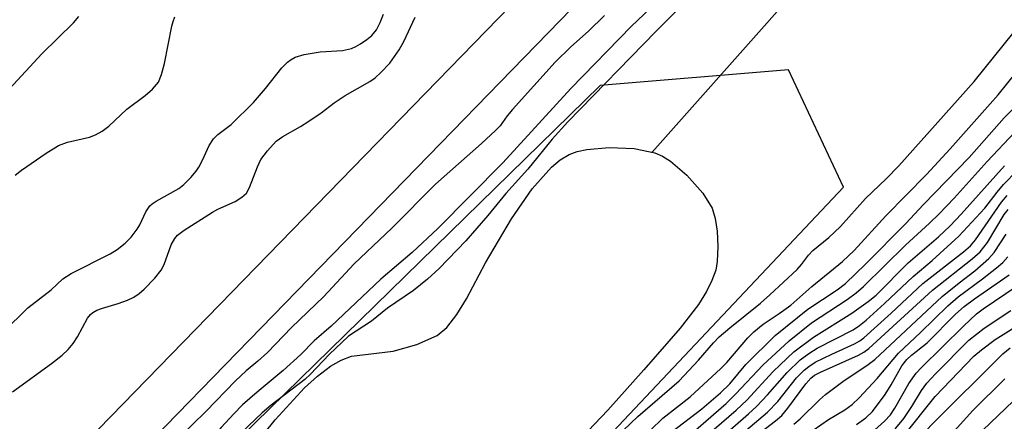
# Model space of a CAD drawing. Units: inches. Extents: x 1165771 to 1171771, y 545459 to 549459.
# Drawn here: x 1170248 to 1170421, y 549034 to 549104 of the extents above; entities that cross this region are included whole.
import ezdxf

# ---------------------------------------------------------------- set-up
doc = ezdxf.new("R2010")
doc.units = ezdxf.units.IN
doc.header["$MEASUREMENT"] = 0
for name, color, linetype in [('HYDRO-Single Line Stream', 4, 'Continuous'), ('HYDRO-Stream Poly Centerlines', 142, 'Continuous'), ('HYDRO-Water Body', 4, 'Continuous'), ('NTRL-Trees', 3, 'Continuous'), ('TRANS-Non Street Sidewalk', 7, 'Continuous'), ('Undefined', 1, 'Continuous')]:
    doc.layers.add(name, color=color, linetype=linetype)

msp = doc.modelspace()

# ---------------------------------------------------------------- linework, layer by layer
at = {"layer": 'HYDRO-Single Line Stream'}
msp.add_lwpolyline([(1170548.68, 549275.88), (1170533.55, 549262.52), (1170514.29, 549244.29), (1170489.8, 549220.37), (1170461.82, 549192.46), (1170436.51, 549166.7), (1170420.03, 549149.28), (1170400.25, 549127.58), (1170358.93, 549081.09)], dxfattribs=at)
at = {"layer": 'HYDRO-Stream Poly Centerlines'}
msp.add_lwpolyline([(1170285.51, 549025.2), (1170292.53, 549033.97), (1170297.68, 549039.56), (1170299.98, 549041.65), (1170302.26, 549043.37), (1170304.16, 549044.47), (1170305.98, 549045.16), (1170313.34, 549046.05), (1170317.52, 549047.21), (1170321.08, 549048.78), (1170322.76, 549050.19), (1170324.56, 549052.52), (1170326.22, 549055.28), (1170329.57, 549061.61), (1170334.17, 549069.34), (1170337.84, 549074.62), (1170341.21, 549078.42), (1170342.77, 549079.73), (1170344.32, 549080.68), (1170345.72, 549081.19), (1170347.42, 549081.57), (1170351.38, 549081.92), (1170355.79, 549081.73), (1170359.41, 549080.99), (1170360.75, 549080.39), (1170362.18, 549079.49), (1170365.06, 549077.05), (1170367.88, 549073.87), (1170369.52, 549071.21), (1170370.07, 549069.4), (1170370.39, 549067.16), (1170370.53, 549064.46), (1170370.43, 549061.84), (1170370.15, 549060.33), (1170369.48, 549058.46), (1170368.52, 549056.54), (1170367.09, 549054.26), (1170363.89, 549050.08), (1170357.51, 549042.77), (1170351.17, 549035.67), (1170332.6, 549016.13)], dxfattribs=at)
at = {"layer": 'HYDRO-Water Body'}
msp.add_lwpolyline([(1170285.51, 549025.2), (1170292.53, 549033.97), (1170297.68, 549039.56), (1170299.98, 549041.65), (1170302.26, 549043.37), (1170304.16, 549044.47), (1170305.98, 549045.16), (1170313.34, 549046.05), (1170317.52, 549047.21), (1170321.08, 549048.78), (1170322.76, 549050.19), (1170324.56, 549052.52), (1170326.22, 549055.28), (1170329.57, 549061.61), (1170334.17, 549069.34), (1170337.84, 549074.62), (1170341.21, 549078.42), (1170342.77, 549079.73), (1170344.32, 549080.68), (1170345.72, 549081.19), (1170347.42, 549081.57), (1170351.38, 549081.92), (1170355.79, 549081.73), (1170359.41, 549080.99), (1170360.75, 549080.39), (1170362.18, 549079.49), (1170365.06, 549077.05), (1170367.88, 549073.87), (1170369.52, 549071.21), (1170370.07, 549069.4), (1170370.39, 549067.16), (1170370.53, 549064.46), (1170370.43, 549061.84), (1170370.15, 549060.33), (1170369.48, 549058.46), (1170368.52, 549056.54), (1170367.09, 549054.26), (1170363.89, 549050.08), (1170357.51, 549042.77), (1170351.17, 549035.67), (1170332.6, 549016.13)], dxfattribs=at)
at = {"layer": 'NTRL-Trees'}
msp.add_lwpolyline([(1169739.06, 548522.95), (1170104.37, 548781.03), (1170232.02, 548904.69), (1170392.66, 549074.94), (1170382.97, 549095.58), (1170349.8, 549092.8), (1170283.65, 549028.22), (1170252.4, 548997.49), (1170208.13, 548955.82), (1170158.65, 548906.34), (1170075.89, 548830.51), (1170049.33, 548810.72), (1169886.09, 548718.9), (1169851.24, 548718.12)], dxfattribs=at)
at = {"layer": 'TRANS-Non Street Sidewalk'}
msp.add_lwpolyline([(1169331.73, 548357.59), (1169469.31, 548438.32), (1169621.79, 548530.32), (1169899.01, 548719.91), (1170077.9, 548860.06), (1170248.58, 549019.13), (1170393.72, 549168.28), (1170521, 549309.94), (1170616.55, 549419.64), (1170649.99, 549458.76), (1170663.25, 549458.76), (1170622.66, 549414.37), (1170527.04, 549304.59), (1170399.61, 549162.76), (1170254.23, 549013.36), (1170083.15, 548853.92), (1169903.79, 548713.39), (1169626.16, 548523.53), (1169473.42, 548431.38), (1169335.36, 548350.94)], dxfattribs=at)
at = {"layer": 'Undefined'}
for points, elevation in [([(1170369.75, 549112.58), (1170359.65, 549102.4), (1170344.1, 549086.43), (1170341.34, 549083.39), (1170337.05, 549078.12), (1170333.19, 549073.83), (1170329.99, 549069.91), (1170326.12, 549065.48), (1170321.43, 549060.61), (1170319.35, 549058.69), (1170316.92, 549056.73), (1170312.33, 549053.59), (1170309.51, 549051.33), (1170305.48, 549048.66), (1170302.02, 549045.48), (1170298.77, 549042), (1170297.79, 549041.05), (1170291.85, 549036.53), (1170290.23, 549035.18), (1170286.59, 549031.71)], 204), ([(1170245.75, 549092.25), (1170251.44, 549098.42), (1170257.03, 549103.86), (1170257.92, 549104.98)], 202), ([(1170246.25, 549038.87), (1170253.14, 549043.89), (1170254.98, 549045.36), (1170256.08, 549046.35), (1170256.96, 549047.37), (1170257.71, 549048.56), (1170259.5, 549051.85), (1170260.01, 549052.5), (1170260.41, 549052.84), (1170261.14, 549053.25), (1170261.94, 549053.57), (1170264.88, 549054.45), (1170266.51, 549055.04), (1170267.66, 549055.57), (1170268.6, 549056.18), (1170269.47, 549056.98), (1170271.35, 549058.92), (1170272.47, 549060.29), (1170272.96, 549061.3), (1170274.22, 549064.78), (1170274.84, 549065.89), (1170275.35, 549066.47), (1170276.48, 549067.32), (1170281.47, 549070.49), (1170282.46, 549071.02), (1170285.48, 549072.42), (1170286.65, 549073.14), (1170287.46, 549073.85), (1170288.03, 549074.84), (1170289.41, 549078.48), (1170290.03, 549079.78), (1170291.21, 549081.34), (1170292.73, 549083), (1170293.86, 549083.86), (1170297.01, 549085.62), (1170298.45, 549086.54), (1170300.62, 549088.03), (1170302.94, 549089.79), (1170304.85, 549091.07), (1170309.2, 549093.51), (1170310.16, 549094.2), (1170311.18, 549095.11), (1170312.76, 549096.76), (1170314.41, 549099.13), (1170315.18, 549100.55), (1170317.22, 549104.89)], 208), ([(1170246.72, 549077.01), (1170247.87, 549077.9), (1170252.18, 549080.89), (1170254.35, 549082.28), (1170255.93, 549082.87), (1170259.85, 549083.7), (1170260.87, 549084.14), (1170262.08, 549084.81), (1170263.21, 549085.66), (1170266.39, 549088.63), (1170269.65, 549091.09), (1170270.92, 549092.2), (1170271.97, 549093.44), (1170272.51, 549094.74), (1170273.01, 549096.7), (1170274.34, 549103.26), (1170274.56, 549104.1), (1170274.87, 549104.91)], 204), ([(1170350.56, 549105.13), (1170347.72, 549102.4), (1170344.6, 549099.65), (1170341.87, 549096.93), (1170334.33, 549088.62), (1170333.39, 549087.49), (1170332.15, 549085.75), (1170331.37, 549084.9), (1170328.91, 549082.62), (1170320.8, 549075.47), (1170313.13, 549067.78), (1170306.41, 549061.38), (1170301.08, 549055.64), (1170295.41, 549050.18), (1170291.16, 549045.83), (1170289.49, 549044.27), (1170287.41, 549042.56), (1170285.57, 549040.8), (1170280.32, 549035.43), (1170275.52, 549030.69)], 208), ([(1170353.82, 549032.07), (1170356.43, 549034.52), (1170363.74, 549040.81), (1170367.12, 549044.48), (1170369.76, 549047.51), (1170370.78, 549048.55), (1170372.61, 549050.17), (1170378.04, 549054.52), (1170379.71, 549055.96), (1170384.48, 549060.43), (1170385.24, 549061.3), (1170386.49, 549062.94), (1170387.28, 549063.79), (1170390.1, 549066.07), (1170392.16, 549068.01), (1170396.55, 549072.92), (1170400.19, 549076.38), (1170402.39, 549078.69), (1170415.69, 549093.55), (1170422.72, 549102.25)], 204), ([(1170354.33, 549027.9), (1170360.86, 549034.25), (1170365.65, 549037.97), (1170371.04, 549042.96), (1170372.11, 549044.07), (1170375.81, 549048.41), (1170376.85, 549049.47), (1170378.49, 549050.77), (1170381.35, 549052.65), (1170383.36, 549054.13), (1170387.08, 549057.43), (1170392.48, 549061.82), (1170394.57, 549063.78), (1170400.15, 549069.88), (1170407.26, 549077.17), (1170411.47, 549081.7), (1170419.9, 549091.21), (1170425.04, 549097.5)], 206), ([(1170362.48, 549031.88), (1170367.7, 549035.88), (1170371.02, 549038.71), (1170372.61, 549040.29), (1170375.48, 549043.7), (1170380.64, 549048.78), (1170386.38, 549053.44), (1170391.55, 549056.86), (1170392.99, 549057.97), (1170396.53, 549061.34), (1170403.64, 549068.54), (1170406.77, 549071.89), (1170414.8, 549080.17), (1170420.96, 549087.15), (1170426.41, 549092.53)], 208), ([(1170363.5, 549029.42), (1170371.99, 549036.83), (1170373.72, 549038.5), (1170378.47, 549043.55), (1170383.1, 549047.86), (1170387.03, 549051.03), (1170393.28, 549055.11), (1170394.88, 549056.3), (1170396.2, 549057.42), (1170403.57, 549064.68), (1170407.83, 549068.57), (1170409.52, 549070.23), (1170412.18, 549073), (1170417.95, 549079.44), (1170422.86, 549084.63)], 210), ([(1170336.69, 549000), (1170337.36, 549001.16), (1170338.04, 549002.07), (1170341.84, 549005.67), (1170345.96, 549011.13), (1170348.89, 549014), (1170350.95, 549016.81), (1170351.89, 549017.77), (1170357.37, 549022.24), (1170364.68, 549027.83), (1170373.77, 549035.66), (1170375.62, 549037.43), (1170380.26, 549042.46), (1170383.89, 549045.92), (1170387.4, 549048.53), (1170394.14, 549052.74), (1170397.03, 549054.81), (1170398.39, 549055.88), (1170404.06, 549061.62), (1170409.38, 549066.17), (1170411.46, 549068.11), (1170413.41, 549070.17), (1170421, 549078.65)], 212), ([(1170366.28, 549026.6), (1170375.95, 549034.99), (1170377.33, 549036.3), (1170379.29, 549038.37), (1170382.75, 549042.31), (1170385.01, 549044.49), (1170386.58, 549045.65), (1170388.01, 549046.54), (1170394.35, 549049.77), (1170395.51, 549050.56), (1170396.63, 549051.47), (1170399.9, 549054.41), (1170404.94, 549059.2), (1170408.26, 549062.01), (1170412.99, 549066.27), (1170417.55, 549071.23), (1170419.72, 549074.04), (1170420.87, 549075.38), (1170423.28, 549077.83)], 214), ([(1170372.01, 549029.14), (1170379.3, 549035.32), (1170381.09, 549037.17), (1170384.39, 549041.34), (1170385.71, 549042.72), (1170386.53, 549043.36), (1170387.67, 549044.08), (1170390.62, 549045.53), (1170394.59, 549047.35), (1170395.53, 549047.88), (1170396.22, 549048.39), (1170401.06, 549052.76), (1170406.64, 549057.97), (1170413.81, 549063.53), (1170415.02, 549064.57), (1170415.9, 549065.67), (1170420.49, 549072.29), (1170421.51, 549073.45)], 216), ([(1170376.41, 549030.5), (1170380.67, 549033.77), (1170381.81, 549034.73), (1170382.88, 549035.98), (1170386.03, 549040.3), (1170386.92, 549041.31), (1170387.58, 549041.8), (1170388.6, 549042.33), (1170395.3, 549045.34), (1170396.27, 549045.87), (1170397.15, 549046.49), (1170408.34, 549056.78), (1170415.33, 549062.28), (1170416.75, 549063.53), (1170418.01, 549065.15), (1170420.97, 549070.09), (1170421.65, 549071)], 218), ([(1170383.93, 549033.16), (1170385.03, 549034.1), (1170388.44, 549037.49), (1170389.5, 549038.41), (1170392.77, 549040.85), (1170396.8, 549043.51), (1170398.19, 549044.58), (1170410.03, 549055.66), (1170413.02, 549058.1), (1170415.78, 549060.2), (1170418.27, 549062.34), (1170419.22, 549063.44), (1170421.32, 549066.62)], 220), ([(1170385.96, 549031.2), (1170390.03, 549034.01), (1170392.9, 549035.72), (1170394.18, 549036.63), (1170395.44, 549037.84), (1170398.62, 549041.22), (1170402.34, 549045.66), (1170406.22, 549049.32), (1170411.02, 549054), (1170412.85, 549055.58), (1170417.13, 549058.75), (1170419.64, 549060.69), (1170420.73, 549061.63), (1170421.62, 549062.64)], 222), ([(1170394.94, 549033.15), (1170396.59, 549034.28), (1170397.77, 549035.44), (1170400, 549038.41), (1170401.08, 549040.13), (1170402.96, 549043.47), (1170403.8, 549044.55), (1170404.63, 549045.33), (1170407.38, 549047.51), (1170412.41, 549052.55), (1170413.91, 549053.91), (1170415.73, 549055.28), (1170421.87, 549059.46)], 224), ([(1170397.62, 549031.63), (1170399.91, 549033.7), (1170400.97, 549034.85), (1170401.71, 549035.97), (1170404.19, 549040.34), (1170405.45, 549042.14), (1170406.39, 549043.19), (1170413.81, 549050.46), (1170416.12, 549052.59), (1170417.28, 549053.47), (1170423.27, 549057.53)], 226), ([(1170367.48, 549000), (1170369.73, 549003.78), (1170370.96, 549005.56), (1170371.94, 549006.82), (1170374.55, 549009.82), (1170377.72, 549012.87), (1170382.52, 549018.09), (1170388.24, 549023.56), (1170389.59, 549024.71), (1170390.62, 549025.26), (1170393.31, 549026.25), (1170395.82, 549027.53), (1170398.39, 549029.26), (1170400.62, 549031.2), (1170401.86, 549032.45), (1170403.3, 549034.2), (1170404.73, 549036.32), (1170406.41, 549039.13), (1170407.35, 549040.43), (1170408.88, 549042.07), (1170414.76, 549047.96), (1170417.46, 549050.1), (1170422.13, 549053.19)], 228), ([(1170371.81, 549000), (1170374.06, 549003.5), (1170376.58, 549007.04), (1170377.31, 549007.89), (1170379.25, 549009.79), (1170383.75, 549015), (1170391.55, 549022.23), (1170392.35, 549022.78), (1170398.28, 549026.29), (1170399.59, 549027.21), (1170400.62, 549028.09), (1170401.59, 549029.08), (1170403.25, 549031.04), (1170408.84, 549038.07), (1170415.63, 549045.16), (1170417, 549046.3), (1170419.37, 549048.07), (1170424.7, 549051.46)], 230), ([(1170376.55, 549000), (1170377.14, 549000.93), (1170378.38, 549002.63), (1170382.52, 549007.75), (1170386.32, 549013.33), (1170386.83, 549013.97), (1170389.38, 549015.87), (1170395.2, 549020.8), (1170401.3, 549025.62), (1170408.19, 549033.06), (1170420.74, 549045.58), (1170422.05, 549046.64)], 232), ([(1170380.97, 549000), (1170383.26, 549002.63), (1170388.44, 549009.28), (1170393.2, 549014.19), (1170397.85, 549018.5), (1170402.93, 549022.57), (1170404.69, 549024.1), (1170409.92, 549029.47), (1170415.43, 549035.6), (1170421.06, 549041.16)], 234), ([(1170386.25, 549000), (1170391.6, 549007.21), (1170394.01, 549009.97), (1170397.99, 549013.82), (1170399.87, 549015.51), (1170405.75, 549020.11), (1170408.78, 549022.55), (1170410.02, 549023.65), (1170412.44, 549026.27), (1170415.84, 549030.59), (1170417.13, 549032.09), (1170422.63, 549037.32)], 236)]:
    msp.add_lwpolyline(points, dxfattribs=dict(at, elevation=elevation))
for points in [[(1170361.85, 549109.51, 206), (1170355.31, 549103.3, 206), (1170344.63, 549092.31, 206), (1170332.62, 549079.23, 206), (1170321.2, 549067.66, 206), (1170316.65, 549063.41, 206), (1170311.15, 549058.73, 206), (1170302.4, 549050.46, 206), (1170299.41, 549047.83, 206), (1170297.04, 549045.47, 206), (1170293.97, 549042.61, 206), (1170289.34, 549038.8, 206), (1170286.8, 549036.58, 206), (1170285.23, 549035.02, 206), (1170283.01, 549032.61, 206), (1170278.93, 549027.77, 206), (1170277.45, 549026.18, 206), (1170264.97, 549014.76, 206), (1170259.03, 549008.68, 206), (1170253.9, 549004.14, 206), (1170249.98, 549000, 206)], [(1170244.6, 549049.38, 206), (1170248.98, 549053.69, 206), (1170253.09, 549056.86, 206), (1170255.11, 549058.79, 206), (1170256.58, 549059.7, 206), (1170263.47, 549063.16, 206), (1170264.72, 549063.96, 206), (1170266.13, 549065.05, 206), (1170267.17, 549066.1, 206), (1170268.24, 549067.52, 206), (1170268.68, 549068.28, 206), (1170269.75, 549070.59, 206), (1170270.47, 549071.62, 206), (1170270.86, 549071.99, 206), (1170271.58, 549072.47, 206), (1170275.57, 549074.69, 206), (1170276.45, 549075.41, 206), (1170277.68, 549076.64, 206), (1170278.64, 549077.73, 206), (1170279.11, 549078.43, 206), (1170279.75, 549079.68, 206), (1170280.9, 549082.28, 206), (1170281.65, 549083.43, 206), (1170282.45, 549084.18, 206), (1170284.79, 549085.95, 206), (1170288.73, 549089.81, 206), (1170290.86, 549092.3, 206), (1170293.7, 549095.95, 206), (1170294.68, 549096.95, 206), (1170295.34, 549097.43, 206), (1170296.05, 549097.83, 206), (1170297.66, 549098.28, 206), (1170300.45, 549098.75, 206), (1170304.39, 549098.99, 206), (1170305.97, 549099.33, 206), (1170306.75, 549099.67, 206), (1170307.56, 549100.15, 206), (1170308.71, 549100.93, 206), (1170309.57, 549101.63, 206), (1170310.36, 549102.64, 206), (1170311.03, 549103.92, 206), (1170311.61, 549105.4, 206)]]:
    msp.add_polyline3d(points, dxfattribs=at)

doc.saveas('drawing.dxf')
